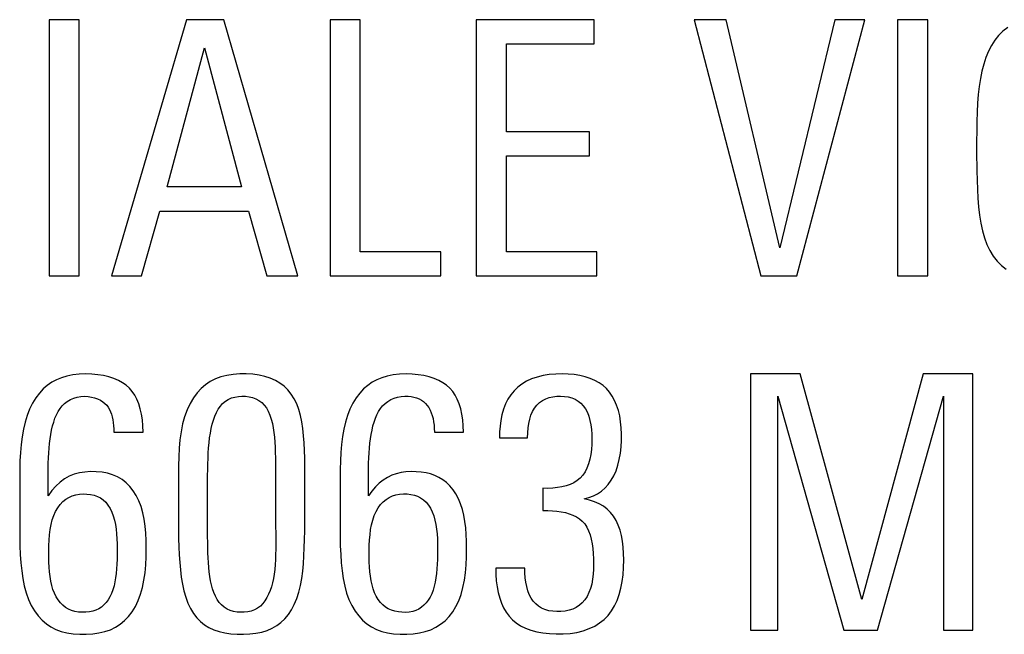
# Model space of a CAD drawing. Units: millimetres. Extents: x -21.5 to 23.2, y -22.6 to 30.2.
# Drawn here: x 7.7 to 12.7, y 12.3 to 15.4 of the extents above; entities that cross this region are included whole.
import ezdxf

# ---------------------------------------------------------------- set-up
doc = ezdxf.new("R2010")
doc.units = ezdxf.units.MM
doc.header["$LTSCALE"] = 16.335
doc.layers.get('0').update_dxf_attribs({"linetype": 'CONTINUOUS'})
doc.layers.add('ASSI', color=7, linetype='CONTINUOUS')

msp = doc.modelspace()

# ---------------------------------------------------------------- linework, layer by layer
at = {"color": 7, "linetype": 'CONTINUOUS'}
for p, q in [((7.8651, 15.3786), (7.8651, 14.0784)), ((8.018, 15.3786), (7.8651, 15.3786)), ((8.018, 14.0784), (8.018, 15.3786)), ((8.5625, 15.3786), (8.1812, 14.0784)), ((8.7512, 15.3786), (8.5625, 15.3786)), ((9.127, 14.0784), (8.7512, 15.3786)), ((9.2906, 15.3786), (9.2906, 14.0784)), ((9.4435, 15.3786), (9.2906, 15.3786)), ((9.4435, 14.2007), (9.4435, 15.3786)), ((10.0314, 15.3786), (10.0314, 14.0784)), ((10.63, 15.3786), (10.0314, 15.3786)), ((10.63, 15.2563), (10.63, 15.3786)), ((11.2988, 15.3786), (11.1369, 15.3786)), ((11.1369, 15.3786), (11.4751, 14.0784)), ((11.5722, 14.2203), (11.2988, 15.3786)), ((11.8509, 15.3786), (11.5722, 14.2203)), ((11.6583, 14.0784), (12.0021, 15.3786)), ((12.0021, 15.3786), (11.8509, 15.3786)), ((12.1691, 15.3786), (12.1691, 14.0784)), ((12.3217, 15.3786), (12.1691, 15.3786)), ((12.3217, 14.0784), (12.3217, 15.3786)), ((8.4636, 14.5299), (8.6524, 15.2363)), ((8.6524, 15.2363), (8.8411, 14.5299)), ((10.1843, 14.81), (10.1843, 15.2563)), ((10.1843, 15.2563), (10.63, 15.2563)), ((10.6065, 14.81), (10.1843, 14.81)), ((10.6065, 14.6877), (10.6065, 14.81)), ((10.1843, 14.2007), (10.1843, 14.6877)), ((10.1843, 14.6877), (10.6065, 14.6877)), ((8.8411, 14.5299), (8.4636, 14.5299)), ((8.3341, 14.0784), (8.4258, 14.4073)), ((8.4258, 14.4073), (8.8769, 14.4073)), ((8.8769, 14.4073), (8.9689, 14.0784)), ((9.8516, 14.2007), (9.4435, 14.2007)), ((9.8516, 14.0784), (9.8516, 14.2007)), ((10.6427, 14.2007), (10.1843, 14.2007)), ((10.6427, 14.0784), (10.6427, 14.2007)), ((7.8651, 14.0784), (8.018, 14.0784)), ((8.1812, 14.0784), (8.3341, 14.0784)), ((8.9689, 14.0784), (9.127, 14.0784)), ((9.2906, 14.0784), (9.8516, 14.0784)), ((10.0314, 14.0784), (10.6427, 14.0784)), ((11.4751, 14.0784), (11.6583, 14.0784)), ((12.1691, 14.0784), (12.3217, 14.0784)), ((11.4228, 13.5804), (11.4228, 12.2803)), ((11.6749, 13.5804), (11.4228, 13.5804)), ((11.9876, 12.4353), (11.6749, 13.5804)), ((12.2986, 13.5804), (11.9876, 12.4353)), ((12.5504, 13.5804), (12.2986, 13.5804)), ((12.5504, 12.2803), (12.5504, 13.5804)), ((11.5612, 12.2803), (11.5612, 13.4671)), ((11.5612, 13.4671), (11.896, 12.2803)), ((12.0668, 12.2803), (12.4009, 13.4671)), ((12.4009, 13.4671), (12.4009, 12.2803)), ((8.1936, 13.2856), (8.3414, 13.2856)), ((9.8192, 13.2856), (9.9666, 13.2856)), ((10.1502, 13.2567), (10.2921, 13.2567)), ((7.8596, 12.9622), (7.8595, 13.073)), ((9.4848, 12.9622), (9.4848, 13.073)), ((7.8787, 12.9884), (7.8596, 12.9622)), ((8.6686, 12.7819), (8.6685, 13.0345)), ((9.5023, 12.9861), (9.4848, 12.9622)), ((10.3696, 12.9998), (10.3696, 12.8864)), ((10.278, 12.5951), (10.1306, 12.5951)), ((11.4228, 12.2803), (11.5612, 12.2803)), ((11.896, 12.2803), (12.0668, 12.2803)), ((12.4009, 12.2803), (12.5504, 12.2803))]:
    msp.add_line(p, q, dxfattribs=at)
for points in [[(12.7273, 15.3395), (12.7028, 15.32), (12.6812, 15.2983), (12.6619, 15.2741), (12.6447, 15.2474), (12.6298, 15.2183), (12.6169, 15.1869), (12.6058, 15.1532), (12.5966, 15.1172), (12.5889, 15.0793), (12.5828, 15.0399), (12.5782, 14.9986), (12.5746, 14.9553), (12.5722, 14.9094), (12.5708, 14.8615), (12.57, 14.8125), (12.5696, 14.7618), (12.5698, 14.71), (12.5711, 14.6108)], [(12.5711, 14.6108), (12.5721, 14.5633), (12.5739, 14.5172), (12.5764, 14.4722), (12.5796, 14.4285), (12.5844, 14.3866), (12.5909, 14.3462), (12.5989, 14.3076), (12.6092, 14.2714), (12.6219, 14.2379), (12.6369, 14.2068), (12.6542, 14.1787), (12.6736, 14.1535), (12.6954, 14.1313), (12.7196, 14.1118)], [(8.05, 13.5804), (8.0166, 13.579), (7.985, 13.5753), (7.9554, 13.5693), (7.9278, 13.5612), (7.902, 13.5509), (7.878, 13.5379), (7.8556, 13.5224), (7.8349, 13.5044), (7.8156, 13.4834), (7.7973, 13.459), (7.7805, 13.4316), (7.7657, 13.4019), (7.7533, 13.37), (7.7429, 13.3357), (7.7343, 13.2996), (7.7278, 13.2618), (7.723, 13.2222), (7.7195, 13.1812), (7.717, 13.1389), (7.7157, 13.0952), (7.7157, 12.7533)], [(8.3414, 13.2856), (8.3406, 13.3172), (8.338, 13.3473), (8.3337, 13.3758), (8.3276, 13.4031), (8.3197, 13.4289), (8.3103, 13.4524), (8.2994, 13.4732), (8.2869, 13.4917), (8.2724, 13.5082), (8.256, 13.5229), (8.2376, 13.5357), (8.2169, 13.547), (8.1935, 13.5569), (8.1678, 13.5653), (8.1405, 13.5718), (8.1119, 13.5765), (8.0817, 13.5794), (8.05, 13.5804)], [(9.1615, 12.7842), (9.1614, 13.1533), (9.1605, 13.1923), (9.1586, 13.2302), (9.156, 13.267), (9.1524, 13.3026), (9.1472, 13.3366), (9.1404, 13.3691), (9.1319, 13.4), (9.1213, 13.4285), (9.1084, 13.4546), (9.0933, 13.4782), (9.0762, 13.4994), (9.0571, 13.518), (9.0359, 13.534), (9.0127, 13.5476), (8.987, 13.5588), (8.9593, 13.5676), (8.9298, 13.5741), (8.8982, 13.5784), (8.8648, 13.5804), (8.8317, 13.5802), (8.7989, 13.5777), (8.7664, 13.5729), (8.7359, 13.5653), (8.7082, 13.5547), (8.6824, 13.5414), (8.6584, 13.5251), (8.636, 13.5059), (8.6153, 13.4837), (8.5965, 13.4583), (8.5797, 13.4295), (8.5649, 13.3976), (8.5523, 13.3632), (8.5423, 13.3264), (8.5346, 13.287), (8.5287, 13.2459), (8.5245, 13.2034), (8.5221, 13.1591), (8.5215, 13.1131)], [(9.6753, 13.5804), (9.6418, 13.579), (9.6102, 13.5753), (9.5805, 13.5693), (9.5529, 13.5612), (9.5271, 13.5508), (9.5031, 13.5379), (9.4808, 13.5223), (9.4601, 13.5042), (9.4408, 13.4831), (9.4226, 13.4588), (9.4057, 13.4314), (9.3909, 13.4018), (9.3784, 13.37), (9.368, 13.3359), (9.3594, 13.2999), (9.3531, 13.2621), (9.3486, 13.2224), (9.3453, 13.1813), (9.3428, 13.139), (9.3414, 13.0952), (9.3412, 13.05)], [(9.9666, 13.2856), (9.9658, 13.3172), (9.9632, 13.3473), (9.9589, 13.3758), (9.9528, 13.4031), (9.945, 13.4289), (9.9355, 13.4524), (9.9246, 13.4732), (9.9121, 13.4917), (9.8976, 13.5082), (9.8812, 13.5229), (9.8629, 13.5357), (9.8422, 13.547), (9.8188, 13.5569), (9.793, 13.5653), (9.7657, 13.5718), (9.7371, 13.5765), (9.707, 13.5794), (9.6753, 13.5804)], [(10.341, 13.5646), (10.3125, 13.5548), (10.2864, 13.5429), (10.2631, 13.529), (10.2422, 13.513), (10.2234, 13.495), (10.2068, 13.4749), (10.1924, 13.4528), (10.1801, 13.4286), (10.17, 13.4018), (10.1621, 13.373), (10.1562, 13.3439), (10.1522, 13.3151), (10.1502, 13.286), (10.1502, 13.2567)], [(10.5783, 12.9457), (10.6029, 12.9524), (10.6259, 12.9614), (10.6472, 12.9726), (10.6669, 12.986), (10.685, 13.0016), (10.7014, 13.0197), (10.7163, 13.0405), (10.7296, 13.0638), (10.7408, 13.0892), (10.75, 13.1169), (10.7573, 13.1467), (10.7627, 13.1776), (10.7664, 13.2097), (10.7682, 13.2429), (10.7683, 13.2754), (10.767, 13.307), (10.764, 13.3379), (10.7592, 13.3674), (10.7524, 13.3954), (10.7438, 13.4219), (10.7335, 13.4462), (10.7215, 13.4682), (10.7078, 13.4881), (10.6922, 13.5059), (10.6747, 13.5218), (10.6552, 13.5356), (10.6337, 13.5475), (10.6102, 13.5576), (10.5848, 13.5659), (10.5577, 13.5723), (10.5288, 13.5769), (10.4982, 13.5796), (10.467, 13.5804), (10.4349, 13.5796), (10.4022, 13.577), (10.3707, 13.5721), (10.341, 13.5646)], [(7.8595, 13.073), (7.8599, 13.1008), (7.8605, 13.1277), (7.8615, 13.154), (7.8628, 13.1795), (7.8645, 13.2042), (7.8668, 13.2281), (7.8695, 13.2513), (7.873, 13.2736), (7.8773, 13.2953), (7.8822, 13.3162), (7.8881, 13.3362), (7.8947, 13.3553), (7.9022, 13.3735), (7.9108, 13.3902), (7.9204, 13.4051), (7.931, 13.4186), (7.9432, 13.4305), (7.9573, 13.4411), (7.9729, 13.4501), (7.9895, 13.4572), (8.0069, 13.4624), (8.0254, 13.4657), (8.0448, 13.4671)], [(8.0448, 13.4671), (8.0629, 13.4658), (8.08, 13.4632), (8.0959, 13.4593), (8.1109, 13.4538), (8.1249, 13.447), (8.1374, 13.4394), (8.1481, 13.431), (8.1572, 13.4217), (8.1651, 13.4116), (8.1715, 13.4005), (8.1766, 13.3886), (8.181, 13.3759), (8.1848, 13.3623), (8.1878, 13.348), (8.1901, 13.3331), (8.1919, 13.3178), (8.1931, 13.302), (8.1936, 13.2856)], [(8.6685, 13.0345), (8.6688, 13.065), (8.6693, 13.0947), (8.67, 13.1236), (8.671, 13.1517), (8.6724, 13.179), (8.6741, 13.2055), (8.6763, 13.2312), (8.6791, 13.2561), (8.6828, 13.28), (8.6871, 13.303), (8.6924, 13.3249), (8.6986, 13.3459), (8.7057, 13.3658), (8.714, 13.3842), (8.7232, 13.4011), (8.7335, 13.4165), (8.7452, 13.4299), (8.7588, 13.4414), (8.7738, 13.4509), (8.7898, 13.4583), (8.807, 13.4632), (8.8251, 13.466), (8.8433, 13.4671), (8.8615, 13.4669), (8.8798, 13.465), (8.8972, 13.4609), (8.9137, 13.4545), (8.9294, 13.446), (8.9436, 13.4354), (8.956, 13.4226), (8.9669, 13.4077), (8.9765, 13.3909), (8.9847, 13.3719), (8.9917, 13.3511), (8.9975, 13.3293), (9.0021, 13.3067), (9.0056, 13.2832), (9.0083, 13.259), (9.0103, 13.234), (9.0115, 13.2081), (9.0124, 13.1815), (9.0131, 13.1541), (9.0135, 13.1259)], [(9.4848, 13.073), (9.4851, 13.1008), (9.4858, 13.1278), (9.4867, 13.154), (9.488, 13.1795), (9.4898, 13.2043), (9.4921, 13.2282), (9.4949, 13.2513), (9.4985, 13.2737), (9.5028, 13.2954), (9.5078, 13.3163), (9.5137, 13.3362), (9.5204, 13.3554), (9.5279, 13.3735), (9.5365, 13.3902), (9.5461, 13.4052), (9.5567, 13.4187), (9.5689, 13.4306), (9.583, 13.4412), (9.5985, 13.4502), (9.6151, 13.4573), (9.6323, 13.4624), (9.6506, 13.4657), (9.6697, 13.4671)], [(9.6697, 13.4671), (9.6859, 13.467), (9.7012, 13.4656), (9.7157, 13.4631), (9.7293, 13.4593), (9.742, 13.4543), (9.7538, 13.4479), (9.7647, 13.4401), (9.7745, 13.4311), (9.7834, 13.4208), (9.7911, 13.4094), (9.7978, 13.3968), (9.8036, 13.3833), (9.8083, 13.3689), (9.8122, 13.3535), (9.8151, 13.3374), (9.8173, 13.3208), (9.8187, 13.3035), (9.8192, 13.2856)], [(10.2921, 13.2567), (10.2924, 13.2819), (10.2943, 13.306), (10.2978, 13.3288), (10.3027, 13.3507), (10.3092, 13.3714), (10.3174, 13.3902), (10.3276, 13.4071), (10.3396, 13.4221), (10.353, 13.435), (10.368, 13.4456), (10.3844, 13.4541), (10.4018, 13.4605), (10.4205, 13.4646), (10.4401, 13.4667), (10.4596, 13.4671), (10.4789, 13.4662), (10.498, 13.4637), (10.516, 13.4591), (10.5326, 13.452), (10.5481, 13.4429), (10.5621, 13.4316), (10.5746, 13.418), (10.5858, 13.4024), (10.5952, 13.385), (10.6027, 13.3658), (10.6085, 13.3448), (10.6128, 13.3226), (10.6157, 13.2991), (10.6172, 13.2744), (10.6175, 13.2492)], [(10.6175, 13.2492), (10.6171, 13.2234), (10.6155, 13.1971), (10.6123, 13.1718), (10.6076, 13.1475), (10.6014, 13.1242), (10.5933, 13.1027), (10.5833, 13.0835), (10.5716, 13.0662), (10.5581, 13.0512), (10.5428, 13.0387), (10.5259, 13.0284), (10.5074, 13.0198), (10.4873, 13.0128), (10.4657, 13.0075), (10.4431, 13.0036), (10.4196, 13.0009), (10.3951, 12.9997), (10.3696, 12.9998)], [(8.5215, 13.1131), (8.5214, 12.7882), (8.522, 12.7452), (8.5232, 12.7035), (8.5249, 12.6629), (8.5274, 12.6235), (8.5309, 12.5854), (8.5353, 12.5484), (8.5409, 12.5127), (8.5483, 12.4789), (8.5577, 12.447), (8.5689, 12.417), (8.582, 12.3896), (8.5971, 12.365), (8.614, 12.343), (8.6328, 12.3237), (8.6533, 12.3072), (8.6755, 12.2935), (8.6999, 12.2821), (8.7269, 12.273), (8.756, 12.2664), (8.7862, 12.2618), (8.818, 12.2592), (8.8509, 12.2587), (8.8829, 12.2604), (8.9137, 12.2643), (8.9436, 12.2703), (8.9714, 12.2788), (8.9966, 12.2898), (9.0196, 12.3032), (9.0409, 12.3192), (9.0605, 12.338), (9.0784, 12.3594), (9.0944, 12.3836), (9.1086, 12.4107), (9.1209, 12.4404), (9.1313, 12.4722), (9.1396, 12.506), (9.146, 12.5417), (9.1511, 12.5789), (9.155, 12.6173), (9.1576, 12.6572), (9.1595, 12.6984), (9.1609, 12.7407), (9.1615, 12.7842)], [(9.0135, 13.1259), (9.014, 13.0672), (9.0141, 13.0366), (9.014, 12.8038)], [(7.9433, 13.0477), (7.9206, 13.0312), (7.899, 13.0114), (7.8787, 12.9884)], [(8.3576, 12.6956), (8.3573, 12.7345), (8.3553, 12.772), (8.3518, 12.808), (8.3467, 12.8428), (8.3401, 12.8761), (8.3313, 12.9074), (8.3203, 12.9364), (8.3072, 12.9633), (8.2921, 12.9876), (8.275, 13.0091), (8.2559, 13.0281), (8.2349, 13.0443), (8.212, 13.0577), (8.1872, 13.0683), (8.161, 13.0763), (8.1332, 13.0816), (8.1039, 13.0841), (8.0751, 13.0844), (8.0469, 13.0826), (8.0191, 13.0785), (7.9925, 13.0714), (7.9673, 13.0611), (7.9433, 13.0477)], [(9.3412, 13.05), (9.3411, 12.7534), (9.3421, 12.7082), (9.3442, 12.6644), (9.3471, 12.6218), (9.3511, 12.5806), (9.3569, 12.5413), (9.3647, 12.5037), (9.3742, 12.4681), (9.386, 12.435), (9.4004, 12.4045), (9.4169, 12.3765), (9.4353, 12.3517), (9.4551, 12.3302), (9.4767, 12.3118), (9.5001, 12.2962), (9.5252, 12.2835), (9.5522, 12.2735), (9.581, 12.2662), (9.6126, 12.2614), (9.646, 12.2591), (9.679, 12.2591), (9.7113, 12.2612), (9.7431, 12.2655), (9.7731, 12.2725), (9.8008, 12.2821), (9.8267, 12.2944), (9.8507, 12.3096), (9.8731, 12.3277), (9.8936, 12.3488), (9.9121, 12.3726), (9.9285, 12.3995), (9.9427, 12.4292), (9.9547, 12.4613), (9.9642, 12.4958), (9.9714, 12.5328), (9.9769, 12.5713), (9.9807, 12.6111), (9.9826, 12.6526), (9.9828, 12.6956)], [(9.5809, 13.0551), (9.56, 13.0419), (9.5399, 13.026), (9.5206, 13.0074), (9.5023, 12.9861)], [(9.9828, 12.6956), (9.9826, 12.7315), (9.9811, 12.7662), (9.9781, 12.7997), (9.974, 12.8321), (9.9686, 12.8634), (9.9613, 12.893), (9.9521, 12.9209), (9.9412, 12.9472), (9.9285, 12.9711), (9.9139, 12.9926), (9.8976, 13.0118), (9.8802, 13.0286), (9.8619, 13.043), (9.8426, 13.0549), (9.822, 13.0648), (9.8, 13.0726), (9.7768, 13.0783), (9.7526, 13.0822), (9.7272, 13.0843), (9.7008, 13.0846), (9.675, 13.0829), (9.6502, 13.0794), (9.626, 13.0739), (9.6029, 13.0658), (9.5809, 13.0551)], [(7.8979, 12.8822), (7.9088, 12.9009), (7.9213, 12.9177), (7.9349, 12.9322), (7.9495, 12.9443)], [(7.9495, 12.9443), (7.9651, 12.954), (7.9818, 12.9615), (7.9998, 12.9668), (8.0189, 12.9698), (8.0379, 12.9711), (8.0568, 12.9709), (8.0756, 12.9688), (8.0934, 12.9649), (8.1096, 12.959), (8.1248, 12.9512), (8.1388, 12.9412), (8.1518, 12.9288), (8.1636, 12.9141), (8.174, 12.8977), (8.1829, 12.8795), (8.1903, 12.8595), (8.1965, 12.8383), (8.2012, 12.816), (8.2045, 12.7926), (8.2071, 12.7683), (8.2089, 12.7432), (8.21, 12.7173), (8.2102, 12.6905)], [(9.5231, 12.8815), (9.5338, 12.9001), (9.5461, 12.9169), (9.5595, 12.9315), (9.5739, 12.9436)], [(9.5739, 12.9436), (9.5895, 12.9535), (9.6061, 12.9612), (9.6241, 12.9665), (9.6431, 12.9697), (9.6621, 12.9711), (9.6811, 12.971), (9.7, 12.969), (9.7179, 12.9652), (9.7343, 12.9594), (9.7496, 12.9517), (9.7637, 12.9418), (9.7768, 12.9294), (9.7887, 12.9149), (9.7992, 12.8985), (9.8082, 12.8802), (9.8157, 12.8602), (9.822, 12.8389), (9.8267, 12.8166), (9.83, 12.7931), (9.8325, 12.7687), (9.8343, 12.7435), (9.8353, 12.7174), (9.8354, 12.6905)], [(10.7794, 12.6368), (10.7791, 12.6696), (10.777, 12.701), (10.7733, 12.7311), (10.768, 12.76), (10.761, 12.7875), (10.752, 12.813), (10.7409, 12.8363), (10.7278, 12.8576), (10.7127, 12.8768), (10.6956, 12.8938), (10.6765, 12.9086), (10.6553, 12.9212), (10.6318, 12.9316), (10.6061, 12.9397), (10.5783, 12.9457)], [(10.3696, 12.8864), (10.394, 12.8867), (10.4177, 12.8858), (10.4404, 12.8837), (10.4625, 12.8807), (10.4837, 12.8765), (10.5037, 12.8709), (10.5222, 12.8639), (10.5395, 12.8554), (10.5552, 12.8451), (10.5692, 12.8328), (10.5816, 12.8187), (10.5924, 12.8025), (10.6016, 12.7839), (10.6091, 12.7632), (10.6153, 12.7412), (10.6198, 12.7181), (10.6229, 12.6938), (10.625, 12.6687), (10.6264, 12.6425), (10.6268, 12.6155), (10.6261, 12.5891), (10.6245, 12.5633), (10.6217, 12.538), (10.6174, 12.5141), (10.6113, 12.4916), (10.6035, 12.4705), (10.594, 12.4513), (10.5826, 12.4342), (10.5694, 12.419), (10.5548, 12.406), (10.5387, 12.3954), (10.5211, 12.3869), (10.5025, 12.3806), (10.4824, 12.3764), (10.4613, 12.3743), (10.4404, 12.374)], [(7.8631, 12.6507), (7.8629, 12.6806), (7.8636, 12.7095), (7.8652, 12.7374), (7.8674, 12.7645), (7.8706, 12.7907), (7.8751, 12.8156), (7.8812, 12.8393), (7.8887, 12.8617), (7.8979, 12.8822)], [(9.4886, 12.6512), (9.4884, 12.6809), (9.489, 12.7097), (9.4905, 12.7375), (9.4928, 12.7645), (9.4959, 12.7905), (9.5004, 12.8152), (9.5065, 12.8387), (9.514, 12.861), (9.5231, 12.8815)], [(9.014, 12.8038), (9.0144, 12.7743), (9.0145, 12.7455)], [(7.7157, 12.7533), (7.7168, 12.7081), (7.7189, 12.6643), (7.7218, 12.6219), (7.7257, 12.5809), (7.7314, 12.5418), (7.7391, 12.5044), (7.7487, 12.4688), (7.7605, 12.4357), (7.7747, 12.4052), (7.7912, 12.3772), (7.8095, 12.3523), (7.8293, 12.3307), (7.8509, 12.3122), (7.8742, 12.2966), (7.8994, 12.2837), (7.9264, 12.2736), (7.9553, 12.2662), (7.987, 12.2613), (8.0205, 12.2591), (8.0536, 12.2591), (8.0859, 12.2612), (8.1178, 12.2656), (8.1479, 12.2726), (8.1756, 12.2822), (8.2014, 12.2946), (8.2255, 12.3098), (8.2478, 12.328), (8.2684, 12.3491), (8.2868, 12.373), (8.3031, 12.3999), (8.3172, 12.4296), (8.3292, 12.4617), (8.3387, 12.4962), (8.3459, 12.533), (8.3514, 12.5715), (8.3552, 12.6113), (8.3573, 12.6527), (8.3576, 12.6956)], [(9.0145, 12.7455), (9.0144, 12.6901), (9.0141, 12.6635), (9.0132, 12.6376), (9.0117, 12.6125), (9.0096, 12.5881), (9.0066, 12.5647), (9.0027, 12.5421), (8.998, 12.5205), (8.9924, 12.4999), (8.9859, 12.4804), (8.9784, 12.4621), (8.9698, 12.445), (8.96, 12.4291), (8.9489, 12.4145), (8.9365, 12.4018), (8.9223, 12.3911), (8.9067, 12.3825), (8.8903, 12.376), (8.8729, 12.372), (8.8547, 12.3703), (8.8366, 12.3703), (8.8187, 12.3716), (8.801, 12.3745), (8.7841, 12.3796), (8.7682, 12.3869), (8.7531, 12.3964), (8.7396, 12.4077), (8.7279, 12.421), (8.7176, 12.4362), (8.7086, 12.4527), (8.7008, 12.4706), (8.6942, 12.4898), (8.6886, 12.5099), (8.684, 12.5308), (8.6803, 12.5526), (8.6772, 12.5752), (8.6749, 12.5985), (8.6733, 12.6225), (8.6719, 12.6473), (8.6708, 12.6727), (8.6699, 12.6989), (8.6693, 12.7259), (8.6688, 12.7535), (8.6686, 12.7819)], [(8.2102, 12.6905), (8.2102, 12.6646), (8.2098, 12.6395), (8.2088, 12.615), (8.2073, 12.5912), (8.2054, 12.5682), (8.2025, 12.546), (8.1987, 12.5246), (8.1941, 12.5041), (8.1883, 12.4848), (8.1813, 12.4666), (8.1732, 12.4496), (8.1641, 12.4341), (8.154, 12.4202), (8.1428, 12.4078), (8.1305, 12.3971), (8.117, 12.3882), (8.1024, 12.381), (8.0866, 12.3756), (8.0693, 12.3721), (8.0509, 12.3704), (8.0325, 12.3703), (8.0142, 12.3717), (7.9959, 12.3748), (7.9786, 12.3798), (7.9628, 12.3867), (7.948, 12.3956), (7.9344, 12.4063), (7.9219, 12.4189), (7.9106, 12.4333), (7.9006, 12.4493), (7.8918, 12.467), (7.8844, 12.4863), (7.8781, 12.5068), (7.8733, 12.5284), (7.8697, 12.5514), (7.867, 12.5751), (7.8649, 12.5995), (7.8636, 12.6247), (7.8631, 12.6507)], [(9.8354, 12.6905), (9.8354, 12.6644), (9.8348, 12.639), (9.8337, 12.6144), (9.8322, 12.5905), (9.8302, 12.5672), (9.8273, 12.5449), (9.8235, 12.5233), (9.8188, 12.5027), (9.813, 12.4832), (9.8059, 12.4649), (9.7976, 12.4479), (9.7883, 12.4323), (9.7779, 12.4185), (9.7665, 12.4062), (9.7539, 12.3957), (9.7401, 12.387), (9.7252, 12.38), (9.7092, 12.3749), (9.6918, 12.3716), (9.6733, 12.3702), (9.6549, 12.3704), (9.6365, 12.3722), (9.6182, 12.3756), (9.601, 12.3809), (9.5854, 12.3881), (9.5709, 12.3972), (9.5575, 12.4082), (9.5454, 12.421), (9.5344, 12.4356), (9.5247, 12.4518), (9.5162, 12.4696), (9.509, 12.4889), (9.5029, 12.5093), (9.4982, 12.5307), (9.4948, 12.5532), (9.4921, 12.5765), (9.4901, 12.6006), (9.489, 12.6255), (9.4886, 12.6512)], [(10.1306, 12.5951), (10.1311, 12.5619), (10.1334, 12.53), (10.1374, 12.4996), (10.1431, 12.4704), (10.1505, 12.4426), (10.1597, 12.4167), (10.1705, 12.3929), (10.183, 12.3711), (10.1978, 12.3511), (10.2151, 12.3329), (10.2346, 12.3166), (10.2567, 12.3024), (10.2817, 12.29), (10.3092, 12.2797), (10.3386, 12.2716), (10.3699, 12.2658), (10.4031, 12.2623), (10.437, 12.2608), (10.4721, 12.2611), (10.5079, 12.2634), (10.5421, 12.2684), (10.5741, 12.2766), (10.6046, 12.2874), (10.6325, 12.3007), (10.6575, 12.3163), (10.68, 12.3343), (10.7001, 12.3547), (10.7176, 12.3775), (10.7328, 12.4027), (10.7458, 12.4302), (10.7565, 12.4601), (10.7651, 12.4923), (10.7717, 12.5261), (10.7763, 12.5613), (10.7789, 12.5982), (10.7794, 12.6368)], [(10.4404, 12.374), (10.4198, 12.3755), (10.3993, 12.3787), (10.3802, 12.3842), (10.363, 12.3918), (10.3472, 12.4017), (10.333, 12.4134), (10.3205, 12.4272), (10.3096, 12.443), (10.3004, 12.4604), (10.2931, 12.4798), (10.2875, 12.5009), (10.2832, 12.523), (10.2801, 12.546), (10.2784, 12.57), (10.278, 12.5951)]]:
    msp.add_lwpolyline(points, dxfattribs=at)
at = {"layer": 'ASSI', "color": 7, "linetype": 'CONTINUOUS'}
for p, q in [((7.8651, 15.3786), (7.8651, 14.0784)), ((8.018, 15.3786), (7.8651, 15.3786)), ((8.018, 14.0784), (8.018, 15.3786)), ((8.5625, 15.3786), (8.1812, 14.0784)), ((8.7512, 15.3786), (8.5625, 15.3786)), ((9.127, 14.0784), (8.7512, 15.3786)), ((9.2906, 15.3786), (9.2906, 14.0784)), ((9.4435, 15.3786), (9.2906, 15.3786)), ((9.4435, 14.2007), (9.4435, 15.3786)), ((10.0314, 15.3786), (10.0314, 14.0784)), ((10.63, 15.3786), (10.0314, 15.3786)), ((10.63, 15.2563), (10.63, 15.3786)), ((11.2988, 15.3786), (11.1369, 15.3786)), ((11.1369, 15.3786), (11.4751, 14.0784)), ((11.5722, 14.2203), (11.2988, 15.3786)), ((11.8509, 15.3786), (11.5722, 14.2203)), ((11.6583, 14.0784), (12.0021, 15.3786)), ((12.0021, 15.3786), (11.8509, 15.3786)), ((12.1691, 15.3786), (12.1691, 14.0784)), ((12.3217, 15.3786), (12.1691, 15.3786)), ((12.3217, 14.0784), (12.3217, 15.3786)), ((8.4636, 14.5299), (8.6524, 15.2363)), ((8.6524, 15.2363), (8.8411, 14.5299)), ((10.1843, 14.81), (10.1843, 15.2563)), ((10.1843, 15.2563), (10.63, 15.2563)), ((10.6065, 14.81), (10.1843, 14.81)), ((10.6065, 14.6877), (10.6065, 14.81)), ((10.1843, 14.2007), (10.1843, 14.6877)), ((10.1843, 14.6877), (10.6065, 14.6877)), ((8.8411, 14.5299), (8.4636, 14.5299)), ((8.3341, 14.0784), (8.4258, 14.4073)), ((8.4258, 14.4073), (8.8769, 14.4073)), ((8.8769, 14.4073), (8.9689, 14.0784)), ((9.8516, 14.2007), (9.4435, 14.2007)), ((9.8516, 14.0784), (9.8516, 14.2007)), ((10.6427, 14.2007), (10.1843, 14.2007)), ((10.6427, 14.0784), (10.6427, 14.2007)), ((7.8651, 14.0784), (8.018, 14.0784)), ((8.1812, 14.0784), (8.3341, 14.0784)), ((8.9689, 14.0784), (9.127, 14.0784)), ((9.2906, 14.0784), (9.8516, 14.0784)), ((10.0314, 14.0784), (10.6427, 14.0784)), ((11.4751, 14.0784), (11.6583, 14.0784)), ((12.1691, 14.0784), (12.3217, 14.0784)), ((11.4228, 13.5804), (11.4228, 12.2803)), ((11.6749, 13.5804), (11.4228, 13.5804)), ((11.9876, 12.4353), (11.6749, 13.5804)), ((12.2986, 13.5804), (11.9876, 12.4353)), ((12.5504, 13.5804), (12.2986, 13.5804)), ((12.5504, 12.2803), (12.5504, 13.5804)), ((11.5612, 12.2803), (11.5612, 13.4671)), ((11.5612, 13.4671), (11.896, 12.2803)), ((12.0668, 12.2803), (12.4009, 13.4671)), ((12.4009, 13.4671), (12.4009, 12.2803)), ((8.1936, 13.2856), (8.3414, 13.2856)), ((9.8192, 13.2856), (9.9666, 13.2856)), ((10.1502, 13.2567), (10.2921, 13.2567)), ((7.8596, 12.9622), (7.8595, 13.073)), ((9.4848, 12.9622), (9.4848, 13.073)), ((7.8787, 12.9884), (7.8596, 12.9622)), ((8.6686, 12.7819), (8.6685, 13.0345)), ((9.5023, 12.9861), (9.4848, 12.9622)), ((10.3696, 12.9998), (10.3696, 12.8864)), ((10.278, 12.5951), (10.1306, 12.5951)), ((11.4228, 12.2803), (11.5612, 12.2803)), ((11.896, 12.2803), (12.0668, 12.2803)), ((12.4009, 12.2803), (12.5504, 12.2803))]:
    msp.add_line(p, q, dxfattribs=at)
for points in [[(12.7273, 15.3395), (12.7028, 15.32), (12.6812, 15.2983), (12.6619, 15.2741), (12.6447, 15.2474), (12.6298, 15.2183), (12.6169, 15.1869), (12.6058, 15.1532), (12.5966, 15.1172), (12.5889, 15.0793), (12.5828, 15.0399), (12.5782, 14.9986), (12.5746, 14.9553), (12.5722, 14.9094), (12.5708, 14.8615), (12.57, 14.8125), (12.5696, 14.7618), (12.5698, 14.71), (12.5711, 14.6108)], [(12.5711, 14.6108), (12.5721, 14.5633), (12.5739, 14.5172), (12.5764, 14.4722), (12.5796, 14.4285), (12.5844, 14.3866), (12.5909, 14.3462), (12.5989, 14.3076), (12.6092, 14.2714), (12.6219, 14.2379), (12.6369, 14.2068), (12.6542, 14.1787), (12.6736, 14.1535), (12.6954, 14.1313), (12.7196, 14.1118)], [(8.05, 13.5804), (8.0166, 13.579), (7.985, 13.5753), (7.9554, 13.5693), (7.9278, 13.5612), (7.902, 13.5509), (7.878, 13.5379), (7.8556, 13.5224), (7.8349, 13.5044), (7.8156, 13.4834), (7.7973, 13.459), (7.7805, 13.4316), (7.7657, 13.4019), (7.7533, 13.37), (7.7429, 13.3357), (7.7343, 13.2996), (7.7278, 13.2618), (7.723, 13.2222), (7.7195, 13.1812), (7.717, 13.1389), (7.7157, 13.0952), (7.7157, 12.7533)], [(8.3414, 13.2856), (8.3406, 13.3172), (8.338, 13.3473), (8.3337, 13.3758), (8.3276, 13.4031), (8.3197, 13.4289), (8.3103, 13.4524), (8.2994, 13.4732), (8.2869, 13.4917), (8.2724, 13.5082), (8.256, 13.5229), (8.2376, 13.5357), (8.2169, 13.547), (8.1935, 13.5569), (8.1678, 13.5653), (8.1405, 13.5718), (8.1119, 13.5765), (8.0817, 13.5794), (8.05, 13.5804)], [(9.1615, 12.7842), (9.1614, 13.1533), (9.1605, 13.1923), (9.1586, 13.2302), (9.156, 13.267), (9.1524, 13.3026), (9.1472, 13.3366), (9.1404, 13.3691), (9.1319, 13.4), (9.1213, 13.4285), (9.1084, 13.4546), (9.0933, 13.4782), (9.0762, 13.4994), (9.0571, 13.518), (9.0359, 13.534), (9.0127, 13.5476), (8.987, 13.5588), (8.9593, 13.5676), (8.9298, 13.5741), (8.8982, 13.5784), (8.8648, 13.5804), (8.8317, 13.5802), (8.7989, 13.5777), (8.7664, 13.5729), (8.7359, 13.5653), (8.7082, 13.5547), (8.6824, 13.5414), (8.6584, 13.5251), (8.636, 13.5059), (8.6153, 13.4837), (8.5965, 13.4583), (8.5797, 13.4295), (8.5649, 13.3976), (8.5523, 13.3632), (8.5423, 13.3264), (8.5346, 13.287), (8.5287, 13.2459), (8.5245, 13.2034), (8.5221, 13.1591), (8.5215, 13.1131)], [(9.6753, 13.5804), (9.6418, 13.579), (9.6102, 13.5753), (9.5805, 13.5693), (9.5529, 13.5612), (9.5271, 13.5508), (9.5031, 13.5379), (9.4808, 13.5223), (9.4601, 13.5042), (9.4408, 13.4831), (9.4226, 13.4588), (9.4057, 13.4314), (9.3909, 13.4018), (9.3784, 13.37), (9.368, 13.3359), (9.3594, 13.2999), (9.3531, 13.2621), (9.3486, 13.2224), (9.3453, 13.1813), (9.3428, 13.139), (9.3414, 13.0952), (9.3412, 13.05)], [(9.9666, 13.2856), (9.9658, 13.3172), (9.9632, 13.3473), (9.9589, 13.3758), (9.9528, 13.4031), (9.945, 13.4289), (9.9355, 13.4524), (9.9246, 13.4732), (9.9121, 13.4917), (9.8976, 13.5082), (9.8812, 13.5229), (9.8629, 13.5357), (9.8422, 13.547), (9.8188, 13.5569), (9.793, 13.5653), (9.7657, 13.5718), (9.7371, 13.5765), (9.707, 13.5794), (9.6753, 13.5804)], [(10.341, 13.5646), (10.3125, 13.5548), (10.2864, 13.5429), (10.2631, 13.529), (10.2422, 13.513), (10.2234, 13.495), (10.2068, 13.4749), (10.1924, 13.4528), (10.1801, 13.4286), (10.17, 13.4018), (10.1621, 13.373), (10.1562, 13.3439), (10.1522, 13.3151), (10.1502, 13.286), (10.1502, 13.2567)], [(10.5783, 12.9457), (10.6029, 12.9524), (10.6259, 12.9614), (10.6472, 12.9726), (10.6669, 12.986), (10.685, 13.0016), (10.7014, 13.0197), (10.7163, 13.0405), (10.7296, 13.0638), (10.7408, 13.0892), (10.75, 13.1169), (10.7573, 13.1467), (10.7627, 13.1776), (10.7664, 13.2097), (10.7682, 13.2429), (10.7683, 13.2754), (10.767, 13.307), (10.764, 13.3379), (10.7592, 13.3674), (10.7524, 13.3954), (10.7438, 13.4219), (10.7335, 13.4462), (10.7215, 13.4682), (10.7078, 13.4881), (10.6922, 13.5059), (10.6747, 13.5218), (10.6552, 13.5356), (10.6337, 13.5475), (10.6102, 13.5576), (10.5848, 13.5659), (10.5577, 13.5723), (10.5288, 13.5769), (10.4982, 13.5796), (10.467, 13.5804), (10.4349, 13.5796), (10.4022, 13.577), (10.3707, 13.5721), (10.341, 13.5646)], [(7.8595, 13.073), (7.8599, 13.1008), (7.8605, 13.1277), (7.8615, 13.154), (7.8628, 13.1795), (7.8645, 13.2042), (7.8668, 13.2281), (7.8695, 13.2513), (7.873, 13.2736), (7.8773, 13.2953), (7.8822, 13.3162), (7.8881, 13.3362), (7.8947, 13.3553), (7.9022, 13.3735), (7.9108, 13.3902), (7.9204, 13.4051), (7.931, 13.4186), (7.9432, 13.4305), (7.9573, 13.4411), (7.9729, 13.4501), (7.9895, 13.4572), (8.0069, 13.4624), (8.0254, 13.4657), (8.0448, 13.4671)], [(8.0448, 13.4671), (8.0629, 13.4658), (8.08, 13.4632), (8.0959, 13.4593), (8.1109, 13.4538), (8.1249, 13.447), (8.1374, 13.4394), (8.1481, 13.431), (8.1572, 13.4217), (8.1651, 13.4116), (8.1715, 13.4005), (8.1766, 13.3886), (8.181, 13.3759), (8.1848, 13.3623), (8.1878, 13.348), (8.1901, 13.3331), (8.1919, 13.3178), (8.1931, 13.302), (8.1936, 13.2856)], [(8.6685, 13.0345), (8.6688, 13.065), (8.6693, 13.0947), (8.67, 13.1236), (8.671, 13.1517), (8.6724, 13.179), (8.6741, 13.2055), (8.6763, 13.2312), (8.6791, 13.2561), (8.6828, 13.28), (8.6871, 13.303), (8.6924, 13.3249), (8.6986, 13.3459), (8.7057, 13.3658), (8.714, 13.3842), (8.7232, 13.4011), (8.7335, 13.4165), (8.7452, 13.4299), (8.7588, 13.4414), (8.7738, 13.4509), (8.7898, 13.4583), (8.807, 13.4632), (8.8251, 13.466), (8.8433, 13.4671), (8.8615, 13.4669), (8.8798, 13.465), (8.8972, 13.4609), (8.9137, 13.4545), (8.9294, 13.446), (8.9436, 13.4354), (8.956, 13.4226), (8.9669, 13.4077), (8.9765, 13.3909), (8.9847, 13.3719), (8.9917, 13.3511), (8.9975, 13.3293), (9.0021, 13.3067), (9.0056, 13.2832), (9.0083, 13.259), (9.0103, 13.234), (9.0115, 13.2081), (9.0124, 13.1815), (9.0131, 13.1541), (9.0135, 13.1259)], [(9.4848, 13.073), (9.4851, 13.1008), (9.4858, 13.1278), (9.4867, 13.154), (9.488, 13.1795), (9.4898, 13.2043), (9.4921, 13.2282), (9.4949, 13.2513), (9.4985, 13.2737), (9.5028, 13.2954), (9.5078, 13.3163), (9.5137, 13.3362), (9.5204, 13.3554), (9.5279, 13.3735), (9.5365, 13.3902), (9.5461, 13.4052), (9.5567, 13.4187), (9.5689, 13.4306), (9.583, 13.4412), (9.5985, 13.4502), (9.6151, 13.4573), (9.6323, 13.4624), (9.6506, 13.4657), (9.6697, 13.4671)], [(9.6697, 13.4671), (9.6859, 13.467), (9.7012, 13.4656), (9.7157, 13.4631), (9.7293, 13.4593), (9.742, 13.4543), (9.7538, 13.4479), (9.7647, 13.4401), (9.7745, 13.4311), (9.7834, 13.4208), (9.7911, 13.4094), (9.7978, 13.3968), (9.8036, 13.3833), (9.8083, 13.3689), (9.8122, 13.3535), (9.8151, 13.3374), (9.8173, 13.3208), (9.8187, 13.3035), (9.8192, 13.2856)], [(10.2921, 13.2567), (10.2924, 13.2819), (10.2943, 13.306), (10.2978, 13.3288), (10.3027, 13.3507), (10.3092, 13.3714), (10.3174, 13.3902), (10.3276, 13.4071), (10.3396, 13.4221), (10.353, 13.435), (10.368, 13.4456), (10.3844, 13.4541), (10.4018, 13.4605), (10.4205, 13.4646), (10.4401, 13.4667), (10.4596, 13.4671), (10.4789, 13.4662), (10.498, 13.4637), (10.516, 13.4591), (10.5326, 13.452), (10.5481, 13.4429), (10.5621, 13.4316), (10.5746, 13.418), (10.5858, 13.4024), (10.5952, 13.385), (10.6027, 13.3658), (10.6085, 13.3448), (10.6128, 13.3226), (10.6157, 13.2991), (10.6172, 13.2744), (10.6175, 13.2492)], [(10.6175, 13.2492), (10.6171, 13.2234), (10.6155, 13.1971), (10.6123, 13.1718), (10.6076, 13.1475), (10.6014, 13.1242), (10.5933, 13.1027), (10.5833, 13.0835), (10.5716, 13.0662), (10.5581, 13.0512), (10.5428, 13.0387), (10.5259, 13.0284), (10.5074, 13.0198), (10.4873, 13.0128), (10.4657, 13.0075), (10.4431, 13.0036), (10.4196, 13.0009), (10.3951, 12.9997), (10.3696, 12.9998)], [(8.5215, 13.1131), (8.5214, 12.7882), (8.522, 12.7452), (8.5232, 12.7035), (8.5249, 12.6629), (8.5274, 12.6235), (8.5309, 12.5854), (8.5353, 12.5484), (8.5409, 12.5127), (8.5483, 12.4789), (8.5577, 12.447), (8.5689, 12.417), (8.582, 12.3896), (8.5971, 12.365), (8.614, 12.343), (8.6328, 12.3237), (8.6533, 12.3072), (8.6755, 12.2935), (8.6999, 12.2821), (8.7269, 12.273), (8.756, 12.2664), (8.7862, 12.2618), (8.818, 12.2592), (8.8509, 12.2587), (8.8829, 12.2604), (8.9137, 12.2643), (8.9436, 12.2703), (8.9714, 12.2788), (8.9966, 12.2898), (9.0196, 12.3032), (9.0409, 12.3192), (9.0605, 12.338), (9.0784, 12.3594), (9.0944, 12.3836), (9.1086, 12.4107), (9.1209, 12.4404), (9.1313, 12.4722), (9.1396, 12.506), (9.146, 12.5417), (9.1511, 12.5789), (9.155, 12.6173), (9.1576, 12.6572), (9.1595, 12.6984), (9.1609, 12.7407), (9.1615, 12.7842)], [(9.0135, 13.1259), (9.014, 13.0672), (9.0141, 13.0366), (9.014, 12.8038)], [(7.9433, 13.0477), (7.9206, 13.0312), (7.899, 13.0114), (7.8787, 12.9884)], [(8.3576, 12.6956), (8.3573, 12.7345), (8.3553, 12.772), (8.3518, 12.808), (8.3467, 12.8428), (8.3401, 12.8761), (8.3313, 12.9074), (8.3203, 12.9364), (8.3072, 12.9633), (8.2921, 12.9876), (8.275, 13.0091), (8.2559, 13.0281), (8.2349, 13.0443), (8.212, 13.0577), (8.1872, 13.0683), (8.161, 13.0763), (8.1332, 13.0816), (8.1039, 13.0841), (8.0751, 13.0844), (8.0469, 13.0826), (8.0191, 13.0785), (7.9925, 13.0714), (7.9673, 13.0611), (7.9433, 13.0477)], [(9.3412, 13.05), (9.3411, 12.7534), (9.3421, 12.7082), (9.3442, 12.6644), (9.3471, 12.6218), (9.3511, 12.5806), (9.3569, 12.5413), (9.3647, 12.5037), (9.3742, 12.4681), (9.386, 12.435), (9.4004, 12.4045), (9.4169, 12.3765), (9.4353, 12.3517), (9.4551, 12.3302), (9.4767, 12.3118), (9.5001, 12.2962), (9.5252, 12.2835), (9.5522, 12.2735), (9.581, 12.2662), (9.6126, 12.2614), (9.646, 12.2591), (9.679, 12.2591), (9.7113, 12.2612), (9.7431, 12.2655), (9.7731, 12.2725), (9.8008, 12.2821), (9.8267, 12.2944), (9.8507, 12.3096), (9.8731, 12.3277), (9.8936, 12.3488), (9.9121, 12.3726), (9.9285, 12.3995), (9.9427, 12.4292), (9.9547, 12.4613), (9.9642, 12.4958), (9.9714, 12.5328), (9.9769, 12.5713), (9.9807, 12.6111), (9.9826, 12.6526), (9.9828, 12.6956)], [(9.5809, 13.0551), (9.56, 13.0419), (9.5399, 13.026), (9.5206, 13.0074), (9.5023, 12.9861)], [(9.9828, 12.6956), (9.9826, 12.7315), (9.9811, 12.7662), (9.9781, 12.7997), (9.974, 12.8321), (9.9686, 12.8634), (9.9613, 12.893), (9.9521, 12.9209), (9.9412, 12.9472), (9.9285, 12.9711), (9.9139, 12.9926), (9.8976, 13.0118), (9.8802, 13.0286), (9.8619, 13.043), (9.8426, 13.0549), (9.822, 13.0648), (9.8, 13.0726), (9.7768, 13.0783), (9.7526, 13.0822), (9.7272, 13.0843), (9.7008, 13.0846), (9.675, 13.0829), (9.6502, 13.0794), (9.626, 13.0739), (9.6029, 13.0658), (9.5809, 13.0551)], [(7.8979, 12.8822), (7.9088, 12.9009), (7.9213, 12.9177), (7.9349, 12.9322), (7.9495, 12.9443)], [(7.9495, 12.9443), (7.9651, 12.954), (7.9818, 12.9615), (7.9998, 12.9668), (8.0189, 12.9698), (8.0379, 12.9711), (8.0568, 12.9709), (8.0756, 12.9688), (8.0934, 12.9649), (8.1096, 12.959), (8.1248, 12.9512), (8.1388, 12.9412), (8.1518, 12.9288), (8.1636, 12.9141), (8.174, 12.8977), (8.1829, 12.8795), (8.1903, 12.8595), (8.1965, 12.8383), (8.2012, 12.816), (8.2045, 12.7926), (8.2071, 12.7683), (8.2089, 12.7432), (8.21, 12.7173), (8.2102, 12.6905)], [(9.5231, 12.8815), (9.5338, 12.9001), (9.5461, 12.9169), (9.5595, 12.9315), (9.5739, 12.9436)], [(9.5739, 12.9436), (9.5895, 12.9535), (9.6061, 12.9612), (9.6241, 12.9665), (9.6431, 12.9697), (9.6621, 12.9711), (9.6811, 12.971), (9.7, 12.969), (9.7179, 12.9652), (9.7343, 12.9594), (9.7496, 12.9517), (9.7637, 12.9418), (9.7768, 12.9294), (9.7887, 12.9149), (9.7992, 12.8985), (9.8082, 12.8802), (9.8157, 12.8602), (9.822, 12.8389), (9.8267, 12.8166), (9.83, 12.7931), (9.8325, 12.7687), (9.8343, 12.7435), (9.8353, 12.7174), (9.8354, 12.6905)], [(10.7794, 12.6368), (10.7791, 12.6696), (10.777, 12.701), (10.7733, 12.7311), (10.768, 12.76), (10.761, 12.7875), (10.752, 12.813), (10.7409, 12.8363), (10.7278, 12.8576), (10.7127, 12.8768), (10.6956, 12.8938), (10.6765, 12.9086), (10.6553, 12.9212), (10.6318, 12.9316), (10.6061, 12.9397), (10.5783, 12.9457)], [(10.3696, 12.8864), (10.394, 12.8867), (10.4177, 12.8858), (10.4404, 12.8837), (10.4625, 12.8807), (10.4837, 12.8765), (10.5037, 12.8709), (10.5222, 12.8639), (10.5395, 12.8554), (10.5552, 12.8451), (10.5692, 12.8328), (10.5816, 12.8187), (10.5924, 12.8025), (10.6016, 12.7839), (10.6091, 12.7632), (10.6153, 12.7412), (10.6198, 12.7181), (10.6229, 12.6938), (10.625, 12.6687), (10.6264, 12.6425), (10.6268, 12.6155), (10.6261, 12.5891), (10.6245, 12.5633), (10.6217, 12.538), (10.6174, 12.5141), (10.6113, 12.4916), (10.6035, 12.4705), (10.594, 12.4513), (10.5826, 12.4342), (10.5694, 12.419), (10.5548, 12.406), (10.5387, 12.3954), (10.5211, 12.3869), (10.5025, 12.3806), (10.4824, 12.3764), (10.4613, 12.3743), (10.4404, 12.374)], [(7.8631, 12.6507), (7.8629, 12.6806), (7.8636, 12.7095), (7.8652, 12.7374), (7.8674, 12.7645), (7.8706, 12.7907), (7.8751, 12.8156), (7.8812, 12.8393), (7.8887, 12.8617), (7.8979, 12.8822)], [(9.4886, 12.6512), (9.4884, 12.6809), (9.489, 12.7097), (9.4905, 12.7375), (9.4928, 12.7645), (9.4959, 12.7905), (9.5004, 12.8152), (9.5065, 12.8387), (9.514, 12.861), (9.5231, 12.8815)], [(9.014, 12.8038), (9.0144, 12.7743), (9.0145, 12.7455)], [(7.7157, 12.7533), (7.7168, 12.7081), (7.7189, 12.6643), (7.7218, 12.6219), (7.7257, 12.5809), (7.7314, 12.5418), (7.7391, 12.5044), (7.7487, 12.4688), (7.7605, 12.4357), (7.7747, 12.4052), (7.7912, 12.3772), (7.8095, 12.3523), (7.8293, 12.3307), (7.8509, 12.3122), (7.8742, 12.2966), (7.8994, 12.2837), (7.9264, 12.2736), (7.9553, 12.2662), (7.987, 12.2613), (8.0205, 12.2591), (8.0536, 12.2591), (8.0859, 12.2612), (8.1178, 12.2656), (8.1479, 12.2726), (8.1756, 12.2822), (8.2014, 12.2946), (8.2255, 12.3098), (8.2478, 12.328), (8.2684, 12.3491), (8.2868, 12.373), (8.3031, 12.3999), (8.3172, 12.4296), (8.3292, 12.4617), (8.3387, 12.4962), (8.3459, 12.533), (8.3514, 12.5715), (8.3552, 12.6113), (8.3573, 12.6527), (8.3576, 12.6956)], [(9.0145, 12.7455), (9.0144, 12.6901), (9.0141, 12.6635), (9.0132, 12.6376), (9.0117, 12.6125), (9.0096, 12.5881), (9.0066, 12.5647), (9.0027, 12.5421), (8.998, 12.5205), (8.9924, 12.4999), (8.9859, 12.4804), (8.9784, 12.4621), (8.9698, 12.445), (8.96, 12.4291), (8.9489, 12.4145), (8.9365, 12.4018), (8.9223, 12.3911), (8.9067, 12.3825), (8.8903, 12.376), (8.8729, 12.372), (8.8547, 12.3703), (8.8366, 12.3703), (8.8187, 12.3716), (8.801, 12.3745), (8.7841, 12.3796), (8.7682, 12.3869), (8.7531, 12.3964), (8.7396, 12.4077), (8.7279, 12.421), (8.7176, 12.4362), (8.7086, 12.4527), (8.7008, 12.4706), (8.6942, 12.4898), (8.6886, 12.5099), (8.684, 12.5308), (8.6803, 12.5526), (8.6772, 12.5752), (8.6749, 12.5985), (8.6733, 12.6225), (8.6719, 12.6473), (8.6708, 12.6727), (8.6699, 12.6989), (8.6693, 12.7259), (8.6688, 12.7535), (8.6686, 12.7819)], [(8.2102, 12.6905), (8.2102, 12.6646), (8.2098, 12.6395), (8.2088, 12.615), (8.2073, 12.5912), (8.2054, 12.5682), (8.2025, 12.546), (8.1987, 12.5246), (8.1941, 12.5041), (8.1883, 12.4848), (8.1813, 12.4666), (8.1732, 12.4496), (8.1641, 12.4341), (8.154, 12.4202), (8.1428, 12.4078), (8.1305, 12.3971), (8.117, 12.3882), (8.1024, 12.381), (8.0866, 12.3756), (8.0693, 12.3721), (8.0509, 12.3704), (8.0325, 12.3703), (8.0142, 12.3717), (7.9959, 12.3748), (7.9786, 12.3798), (7.9628, 12.3867), (7.948, 12.3956), (7.9344, 12.4063), (7.9219, 12.4189), (7.9106, 12.4333), (7.9006, 12.4493), (7.8918, 12.467), (7.8844, 12.4863), (7.8781, 12.5068), (7.8733, 12.5284), (7.8697, 12.5514), (7.867, 12.5751), (7.8649, 12.5995), (7.8636, 12.6247), (7.8631, 12.6507)], [(9.8354, 12.6905), (9.8354, 12.6644), (9.8348, 12.639), (9.8337, 12.6144), (9.8322, 12.5905), (9.8302, 12.5672), (9.8273, 12.5449), (9.8235, 12.5233), (9.8188, 12.5027), (9.813, 12.4832), (9.8059, 12.4649), (9.7976, 12.4479), (9.7883, 12.4323), (9.7779, 12.4185), (9.7665, 12.4062), (9.7539, 12.3957), (9.7401, 12.387), (9.7252, 12.38), (9.7092, 12.3749), (9.6918, 12.3716), (9.6733, 12.3702), (9.6549, 12.3704), (9.6365, 12.3722), (9.6182, 12.3756), (9.601, 12.3809), (9.5854, 12.3881), (9.5709, 12.3972), (9.5575, 12.4082), (9.5454, 12.421), (9.5344, 12.4356), (9.5247, 12.4518), (9.5162, 12.4696), (9.509, 12.4889), (9.5029, 12.5093), (9.4982, 12.5307), (9.4948, 12.5532), (9.4921, 12.5765), (9.4901, 12.6006), (9.489, 12.6255), (9.4886, 12.6512)], [(10.1306, 12.5951), (10.1311, 12.5619), (10.1334, 12.53), (10.1374, 12.4996), (10.1431, 12.4704), (10.1505, 12.4426), (10.1597, 12.4167), (10.1705, 12.3929), (10.183, 12.3711), (10.1978, 12.3511), (10.2151, 12.3329), (10.2346, 12.3166), (10.2567, 12.3024), (10.2817, 12.29), (10.3092, 12.2797), (10.3386, 12.2716), (10.3699, 12.2658), (10.4031, 12.2623), (10.437, 12.2608), (10.4721, 12.2611), (10.5079, 12.2634), (10.5421, 12.2684), (10.5741, 12.2766), (10.6046, 12.2874), (10.6325, 12.3007), (10.6575, 12.3163), (10.68, 12.3343), (10.7001, 12.3547), (10.7176, 12.3775), (10.7328, 12.4027), (10.7458, 12.4302), (10.7565, 12.4601), (10.7651, 12.4923), (10.7717, 12.5261), (10.7763, 12.5613), (10.7789, 12.5982), (10.7794, 12.6368)], [(10.4404, 12.374), (10.4198, 12.3755), (10.3993, 12.3787), (10.3802, 12.3842), (10.363, 12.3918), (10.3472, 12.4017), (10.333, 12.4134), (10.3205, 12.4272), (10.3096, 12.443), (10.3004, 12.4604), (10.2931, 12.4798), (10.2875, 12.5009), (10.2832, 12.523), (10.2801, 12.546), (10.2784, 12.57), (10.278, 12.5951)]]:
    msp.add_lwpolyline(points, dxfattribs=at)

doc.saveas('drawing.dxf')
